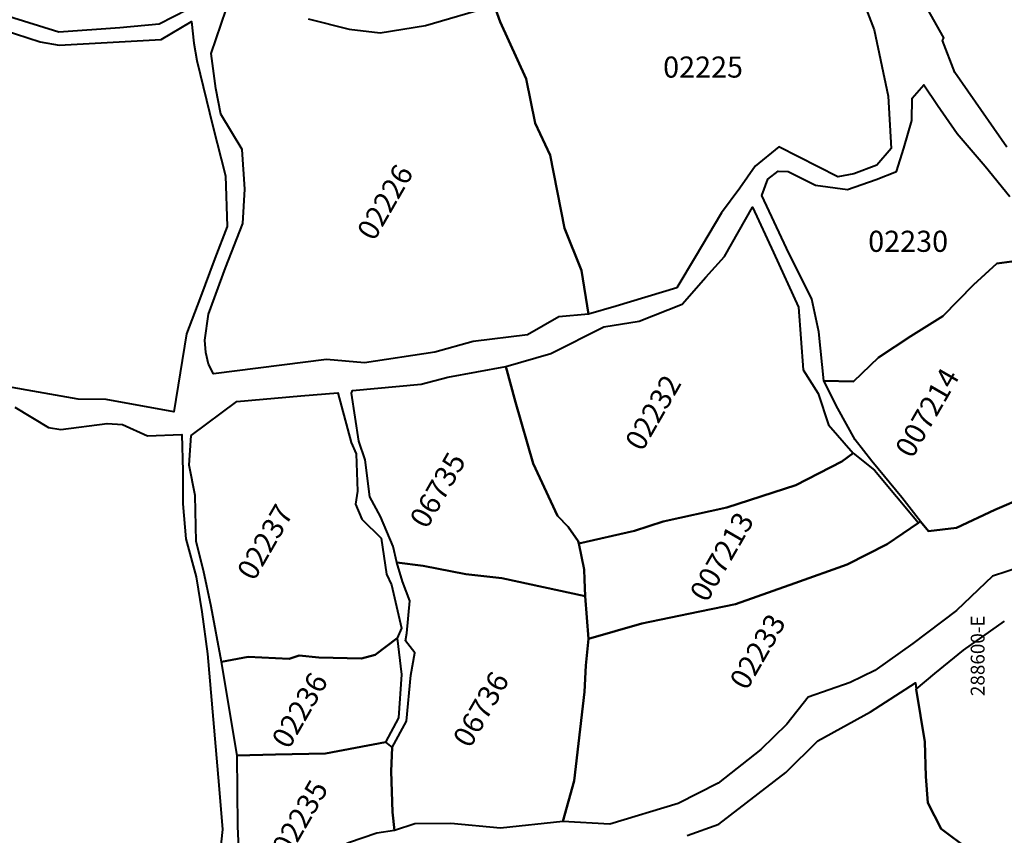
# Model space of a CAD drawing. Units: millimetres. Extents: x 266131 to 603276, y 8112141 to 16318990.
# Drawn here: x 288424 to 288602, y 8155377 to 8155524 of the extents above; entities that cross this region are included whole.
import ezdxf
from ezdxf.enums import TextEntityAlignment as Align

# ---------------------------------------------------------------- set-up
doc = ezdxf.new("R2010")
doc.units = ezdxf.units.MM
doc.layers.add('coordenada', color=161, linetype='Continuous')
doc.layers.add('U.C.', color=1, linetype='Continuous')
doc.layers.add('LINDERO DEL PREDIO', color=3, linetype='Continuous', lineweight=40)
doc.styles.add('ARIAL', font='arial.ttf')

msp = doc.modelspace()

# ---------------------------------------------------------------- linework, layer by layer
at = {"layer": 'LINDERO DEL PREDIO', "flags": 128}
for points in [[(288465.78, 8155546.18), (288466.61, 8155539.64), (288465.1, 8155538.6), (288467.03, 8155530.63), (288468.86, 8155527.49), (288460.93, 8155528.23), (288454.15, 8155525.96), (288448.97, 8155523.28), (288441.88, 8155522.63), (288430.86, 8155521.82), (288421.76, 8155524.65), (288418.36, 8155526.11), (288419.46, 8155528.74), (288421.95, 8155533.49), (288426.04, 8155553.27), (288426.13, 8155554.55), (288428.17, 8155555.58), (288433.47, 8155553.52), (288439.67, 8155551.33), (288443.99, 8155550.04), (288451.33, 8155548.89), (288465.39, 8155546.13), (288465.78, 8155546.23)], [(288524.75, 8155429.53), (288524.61, 8155429.94), (288522.81, 8155432.55), (288520.89, 8155434.52), (288516.48, 8155443.96), (288513.3, 8155455.03), (288511.54, 8155461.49), (288519.69, 8155463.86), (288529.23, 8155468.65), (288535.62, 8155469.7), (288543.41, 8155472.76), (288547.69, 8155477.61), (288551.01, 8155481.35), (288556.1, 8155490.28), (288559.91, 8155482.09), (288564.41, 8155472.23), (288565.25, 8155460.9), (288567.93, 8155456.64), (288569.81, 8155450.98), (288574.25, 8155445.87), (288572.22, 8155444.32), (288563.9, 8155440.1), (288551.45, 8155436.04), (288539.99, 8155433.53), (288534.81, 8155431.82)], [(288524.75, 8155429.53), (288525.71, 8155424.87), (288525.78, 8155423.07), (288525.88, 8155420.02), (288510.85, 8155423.29), (288504.31, 8155423.98), (288496.64, 8155425.49), (288491.85, 8155426.13), (288491.22, 8155429.01), (288488.93, 8155434.41), (288487.01, 8155437.97), (288486.13, 8155444.65), (288485.02, 8155448.02), (288483.71, 8155456.7), (288483.85, 8155457.16), (288496.25, 8155458.33), (288501.06, 8155459.55), (288511.54, 8155461.49), (288513.3, 8155455.03), (288516.48, 8155443.96), (288520.89, 8155434.52), (288522.81, 8155432.55), (288524.61, 8155429.94)], [(288454.75, 8155449.01), (288463, 8155455.15), (288474.57, 8155456.21), (288481.2, 8155456.74), (288483.62, 8155447.8), (288484.52, 8155445.7), (288484.8, 8155438.96), (288484.39, 8155436.62), (288485.54, 8155433.91), (288489.03, 8155430.51), (288489.98, 8155423.99), (288490.91, 8155422.09), (288492.69, 8155414.24), (288491.94, 8155412.48), (288487.99, 8155409.43), (288485.47, 8155408.78), (288477.8, 8155408.95), (288474.22, 8155409.34), (288472.42, 8155408.73), (288465.03, 8155409.07), (288460.24, 8155408.19), (288458.36, 8155418.19), (288456.94, 8155424.69), (288455.67, 8155429.92), (288455.46, 8155438.2), (288454.37, 8155443.71)], [(288574.25, 8155445.87), (288578.1, 8155442.77), (288586.08, 8155433.25), (288580.4, 8155429.44), (288573.19, 8155425.73), (288563.73, 8155422.36), (288553.01, 8155418.59), (288544.54, 8155416.87), (288536.13, 8155415.08), (288526.48, 8155412.36), (288525.88, 8155420.02), (288525.78, 8155423.07), (288525.71, 8155424.87), (288524.75, 8155429.53), (288534.81, 8155431.82), (288539.99, 8155433.53), (288551.45, 8155436.04), (288563.9, 8155440.1), (288572.22, 8155444.32)], [(288492.87, 8155422.71), (288491.85, 8155426.13), (288496.64, 8155425.49), (288504.31, 8155423.98), (288510.85, 8155423.29), (288525.88, 8155420.02), (288526.48, 8155412.36), (288526.02, 8155407.54), (288525.78, 8155402.77), (288523.87, 8155386.68), (288521.85, 8155379.39), (288510.6, 8155378.15), (288501.6, 8155378.97), (288495.14, 8155378.92), (288491.45, 8155377.72), (288491.1, 8155381.07), (288490.86, 8155388.42), (288491.05, 8155392.7), (288493.63, 8155397.49), (288494.4, 8155405.8), (288495.14, 8155409.81), (288493.44, 8155411.98), (288493.68, 8155413.35), (288494.22, 8155419.19)], [(288460.24, 8155408.19), (288465.03, 8155409.07), (288472.42, 8155408.73), (288474.22, 8155409.34), (288477.8, 8155408.95), (288485.47, 8155408.78), (288487.99, 8155409.43), (288491.94, 8155412.48), (288492.73, 8155405.89), (288492.16, 8155398.05), (288489.83, 8155393.7), (288479.02, 8155391.64), (288469.96, 8155391.45), (288463.04, 8155391.26)], [(288463.15, 8155378.52), (288463.04, 8155391.26), (288469.96, 8155391.45), (288479.02, 8155391.64), (288489.83, 8155393.7), (288491.05, 8155392.7), (288490.86, 8155388.42), (288491.1, 8155381.07), (288491.45, 8155377.72), (288488.24, 8155377.24), (288483.13, 8155375.53), (288477.15, 8155372.56), (288473.49, 8155369.34), (288470.18, 8155367.49), (288463.74, 8155365.2)]]:
    msp.add_lwpolyline(points, close=True, dxfattribs=at)
for points in [[(288602.02, 8155501.09), (288592.6, 8155514.55), (288590.4, 8155520.34), (288590.65, 8155520.81), (288585.51, 8155529.99), (288582.8, 8155535.6), (288579.61, 8155541.45), (288575.68, 8155548.06), (288575.92, 8155549.88), (288577.35, 8155552.27), (288580.18, 8155553.47), (288583.12, 8155552.24), (288589.29, 8155551.71), (288594.14, 8155551.86), (288600.1, 8155553.51), (288606.1, 8155555.33)], [(288574.15, 8155532.5), (288578.09, 8155522.24), (288580.6, 8155510.29), (288581.13, 8155500.83), (288578.53, 8155497.86), (288574.37, 8155496.26), (288571.49, 8155495.72), (288560.87, 8155501.16), (288556.58, 8155497.68), (288553.8, 8155493.68), (288550.52, 8155489.22), (288545.77, 8155481.25), (288542.45, 8155475.72), (288531.47, 8155472.38), (288526.48, 8155470.95), (288525.2, 8155478.8), (288522.16, 8155486.46), (288519.58, 8155499.64), (288516.84, 8155505.41), (288515.25, 8155513.41), (288510.51, 8155523.7), (288509.47, 8155526.7)], [(288509.47, 8155526.7), (288510.51, 8155523.7), (288515.25, 8155513.41), (288516.84, 8155505.41), (288519.58, 8155499.64), (288522.16, 8155486.46), (288525.2, 8155478.8), (288526.48, 8155470.95), (288521.11, 8155470.48), (288515.48, 8155467.18), (288505.65, 8155466.01), (288498.76, 8155464.09), (288486.02, 8155462.18), (288479.19, 8155462.73), (288458.76, 8155460.18), (288457.85, 8155461.89), (288457.4, 8155464.02), (288457.21, 8155466.26), (288457.88, 8155470.92), (288460.96, 8155479.3), (288464.06, 8155487.3), (288464.45, 8155493.49), (288463.93, 8155500.65), (288460.07, 8155507.03), (288459.18, 8155511.65), (288458.33, 8155517.99), (288461.06, 8155525.93)], [(288475.88, 8155524.28), (288483.29, 8155522.36), (288488.88, 8155521.75), (288497.08, 8155523.04), (288509.03, 8155526.56)], [(288420.8, 8155522.24), (288427.45, 8155520.12), (288430.88, 8155519.49), (288449.35, 8155520.53), (288454.79, 8155523.8), (288455.19, 8155519.85), (288455.75, 8155516.72), (288458.65, 8155504.86), (288460.96, 8155495.94), (288461.25, 8155486.78), (288458.99, 8155480.97), (288456.3, 8155473.71), (288453.88, 8155467.38), (288451.61, 8155453.33), (288439.4, 8155455.51), (288434.36, 8155455.6), (288414.19, 8155459.13)], [(288602.91, 8155480.47), (288600.19, 8155480.08), (288596.02, 8155476.22), (288590.49, 8155470.58), (288584.7, 8155466.97), (288578.84, 8155463.13), (288574.34, 8155458.79), (288568.98, 8155458.92), (288568.05, 8155467.74), (288566.82, 8155473.62), (288562.26, 8155482.87), (288557.76, 8155492.38), (288558.84, 8155495.33), (288560.76, 8155496.74), (288562.55, 8155496.67), (288567.47, 8155494.23), (288573.25, 8155493.47), (288578.42, 8155495.25), (288582.11, 8155496.71), (288583.45, 8155500.92), (288584.84, 8155505.91), (288584.91, 8155509.94), (288587.01, 8155512.32), (288589.52, 8155508.66), (288593.03, 8155503.53), (288598.08, 8155497.64), (288602.54, 8155492.21)], [(288605.46, 8155438.03), (288599.88, 8155435.61), (288592.92, 8155432.37), (288587.89, 8155431.76), (288586.46, 8155433.51), (288583.05, 8155437.82), (288577.64, 8155444.38), (288574.65, 8155448.23), (288571.49, 8155453.89), (288568.98, 8155458.92), (288574.34, 8155458.79), (288578.84, 8155463.13), (288584.7, 8155466.97), (288590.49, 8155470.58), (288596.02, 8155476.22), (288600.19, 8155480.08), (288602.91, 8155480.47)], [(288422.89, 8155454.17), (288429, 8155450.5), (288431.2, 8155450.12), (288439.55, 8155451.23), (288442.35, 8155451.04), (288446.85, 8155448.96), (288453.05, 8155449.23), (288453.23, 8155442.62), (288453.26, 8155436.68), (288453.79, 8155430.38), (288455.65, 8155423.52), (288456.64, 8155417.22), (288457.69, 8155409.63), (288459.73, 8155385.93), (288460.41, 8155377.93), (288458.94, 8155364.56)], [(288607.21, 8155426.16), (288599.42, 8155423.63), (288592.95, 8155417.46), (288585.03, 8155411.52), (288578.19, 8155406.61), (288573.73, 8155404.43), (288566.14, 8155401.82), (288562.3, 8155396.96), (288557.62, 8155392.33), (288549.9, 8155386.29), (288542.66, 8155382.62), (288530.34, 8155378.87), (288521.85, 8155379.39), (288523.87, 8155386.68), (288525.78, 8155402.77), (288526.02, 8155407.54), (288526.48, 8155412.36), (288536.13, 8155415.08), (288544.54, 8155416.87), (288553.01, 8155418.59), (288563.73, 8155422.36), (288573.19, 8155425.73), (288580.4, 8155429.44), (288586.08, 8155433.25), (288586.46, 8155433.51), (288587.89, 8155431.76), (288592.92, 8155432.37), (288599.88, 8155435.61), (288605.46, 8155438.03)], [(288603, 8155359.67), (288601.2, 8155365.41), (288598.1, 8155371.09), (288595.14, 8155374.29), (288590.17, 8155378.01), (288587.74, 8155382.74), (288587.38, 8155387.48), (288587.22, 8155393.76), (288585.62, 8155403.22), (288589.02, 8155406.1), (288594.18, 8155410.26), (288601.6, 8155415.53)], [(288544.31, 8155376.85), (288550.02, 8155378.87), (288562.12, 8155388.2), (288567.87, 8155393.95), (288577.43, 8155399.14), (288585.53, 8155404.4), (288585.62, 8155403.22), (288587.22, 8155393.76), (288587.38, 8155387.48), (288587.74, 8155382.74), (288590.17, 8155378.01), (288595.14, 8155374.29)]]:
    msp.add_lwpolyline(points, dxfattribs=at)

# ---------------------------------------------------------------- texts
at = {"layer": 'coordenada'}
msp.add_text('288600-E', height=2.5, rotation=90, dxfattribs=at).set_placement((288598, 8155402))
at = {"layer": 'U.C.', "style": 'ARIAL'}
for s, p in [('02225', (288547.17, 8155512.45)), ('02230', (288584.2, 8155481))]:
    msp.add_text(s, height=3.81, dxfattribs=at).set_placement(p, align=Align.BOTTOM_CENTER)
for s, p in [('02226', (288492.42, 8155489.62)), ('007214', (288590.3, 8155451.62)), ('02232', (288540.82, 8155451.64)), ('06735', (288501.93, 8155437.65)), ('02237', (288470.75, 8155428.26)), ('007213', (288553.22, 8155425.62)), ('02233', (288559.7, 8155408.5)), ('02236', (288477.01, 8155397.89)), ('06736', (288509.73, 8155398.07)), ('02235', (288477.07, 8155378.5))]:
    msp.add_text(s, height=3.81, rotation=60, dxfattribs=at).set_placement(p, align=Align.BOTTOM_CENTER)

doc.saveas('drawing.dxf')
